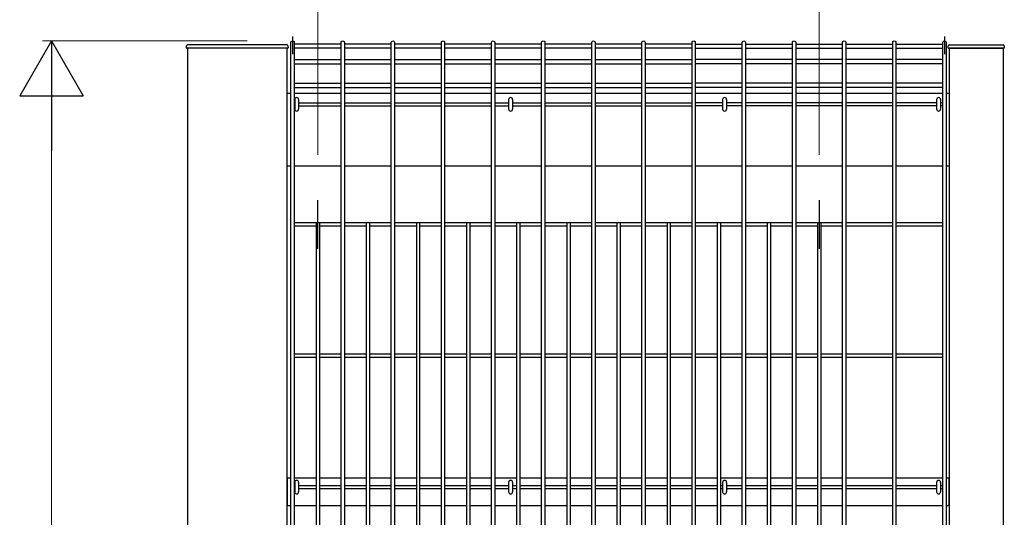
# Model space of a CAD drawing. Units: millimetres. Extents: x 50 to 1656, y 15 to 1159.
# Drawn here: x 1143 to 1251, y 691 to 746 of the extents above; entities that cross this region are included whole.
import ezdxf

# ---------------------------------------------------------------- set-up
doc = ezdxf.new("R2010")
doc.units = ezdxf.units.MM
for name, color, linetype, lineweight in [('YKK_13', 4, 'Continuous', 30), ('YKK_A1', 4, 'Continuous', 30), ('YKK_D', 6, 'Continuous', 13)]:
    doc.layers.add(name, color=color, linetype=linetype, lineweight=lineweight)

msp = doc.modelspace()

# ---------------------------------------------------------------- linework, layer by layer
at = {"layer": 'YKK_13', "linetype": 'Continuous'}
for p, q in [((1172.83, 737.52), (1172.83, 736.48)), ((1173.27, 737.52), (1173.27, 736.48)), ((1196.43, 737.52), (1196.43, 736.48)), ((1196.87, 737.52), (1196.87, 736.48)), ((1220.03, 737.52), (1220.03, 736.48)), ((1220.47, 737.52), (1220.47, 736.48)), ((1243.63, 737.52), (1243.63, 736.48)), ((1244.07, 737.52), (1244.07, 736.48)), ((1172.83, 695.29), (1172.83, 694.25)), ((1173.27, 695.29), (1173.27, 694.25)), ((1196.43, 695.29), (1196.43, 694.25)), ((1196.87, 695.29), (1196.87, 694.25)), ((1220.03, 695.29), (1220.03, 694.25)), ((1220.47, 695.29), (1220.47, 694.25)), ((1243.63, 695.29), (1243.63, 694.25)), ((1244.07, 695.29), (1244.07, 694.25))]:
    msp.add_line(p, q, dxfattribs=at)
for centre, start, end in [((1173.05, 737.52), 0, 180), ((1196.65, 737.52), 0, 180), ((1220.25, 737.52), 0, 180), ((1243.85, 737.52), 0, 180), ((1173.05, 736.48), 180, 0), ((1196.65, 736.48), 180, 0), ((1220.25, 736.48), 180, 0), ((1243.85, 736.48), 180, 0), ((1173.05, 695.29), 0, 180), ((1196.65, 695.29), 0, 180), ((1220.25, 695.29), 0, 180), ((1243.85, 695.29), 0, 180), ((1173.05, 694.25), 180, 0), ((1196.65, 694.25), 180, 0), ((1220.25, 694.25), 180, 0), ((1243.85, 694.25), 180, 0)]:
    msp.add_arc(centre, 0.22, start, end, dxfattribs=at)
at = {"layer": 'YKK_A1'}
for p, q in [((1172.6, 744.48), (1172.6, 742.52)), ((1244.5, 744.48), (1244.5, 742.52)), ((1160.9, 743.26), (1160.91, 743.46)), ((1160.9, 743.25), (1160.9, 743.26)), ((1161, 743.2), (1160.95, 743.2)), ((1160.95, 743.2), (1160.95, 743.2)), ((1172, 743.2), (1161, 743.2)), ((1172, 743.2), (1161, 743.2)), ((1161, 743.2), (1161, 602)), ((1171.99, 743.55), (1161.01, 743.55)), ((1172.05, 743.2), (1172, 743.2)), ((1172, 602), (1172, 743.2)), ((1172.05, 743.2), (1172.05, 743.2)), ((1172.09, 743.46), (1172.1, 743.26)), ((1172.1, 743.26), (1172.1, 743.25)), ((1244.9, 743.35), (1244.91, 743.46)), ((1244.95, 743.2), (1245, 743.2)), ((1245, 743.2), (1251, 743.2)), ((1251, 743.2), (1245, 743.2)), ((1245, 743.2), (1245, 602)), ((1245.01, 743.55), (1250.99, 743.55)), ((1251, 743.2), (1251.05, 743.2)), ((1251, 602), (1251, 743.2)), ((1251.09, 743.46), (1251.1, 743.35)), ((1172.42, 738.2), (1172, 738.2)), ((1177.95, 738.2), (1172.78, 738.2)), ((1183.48, 738.2), (1178.31, 738.2)), ((1189.01, 738.2), (1183.84, 738.2)), ((1194.54, 738.2), (1189.37, 738.2)), ((1200.07, 738.2), (1194.9, 738.2)), ((1205.6, 738.2), (1200.43, 738.2)), ((1211.13, 738.2), (1205.96, 738.2)), ((1216.66, 738.2), (1211.49, 738.2)), ((1222.2, 738.2), (1217.02, 738.2)), ((1227.73, 738.2), (1222.56, 738.2)), ((1233.26, 738.2), (1228.09, 738.2)), ((1238.79, 738.2), (1233.62, 738.2)), ((1244.32, 738.2), (1239.15, 738.2)), ((1245, 738.2), (1244.68, 738.2)), ((1172, 730.2), (1172.42, 730.2)), ((1172.78, 730.2), (1177.95, 730.2)), ((1178.31, 730.2), (1183.48, 730.2)), ((1183.84, 730.2), (1189.01, 730.2)), ((1189.37, 730.2), (1194.54, 730.2)), ((1194.9, 730.2), (1200.07, 730.2)), ((1200.43, 730.2), (1205.6, 730.2)), ((1205.96, 730.2), (1211.13, 730.2)), ((1211.49, 730.2), (1216.66, 730.2)), ((1217.02, 730.2), (1222.2, 730.2)), ((1222.56, 730.2), (1227.73, 730.2)), ((1228.09, 730.2), (1233.26, 730.2)), ((1233.62, 730.2), (1238.79, 730.2)), ((1239.15, 730.2), (1244.32, 730.2)), ((1244.68, 730.2), (1245, 730.2)), ((1172.42, 695.75), (1172, 695.75)), ((1172, 695.75), (1172, 692.75)), ((1175.19, 695.75), (1172.78, 695.75)), ((1177.95, 695.75), (1175.55, 695.75)), ((1180.72, 695.75), (1178.31, 695.75)), ((1183.48, 695.75), (1181.08, 695.75)), ((1186.25, 695.75), (1183.84, 695.75)), ((1189.01, 695.75), (1186.61, 695.75)), ((1191.78, 695.75), (1189.37, 695.75)), ((1194.54, 695.75), (1192.14, 695.75)), ((1197.31, 695.75), (1194.9, 695.75)), ((1200.07, 695.75), (1197.67, 695.75)), ((1202.84, 695.75), (1200.43, 695.75)), ((1205.6, 695.75), (1203.2, 695.75)), ((1208.37, 695.75), (1205.96, 695.75)), ((1211.13, 695.75), (1208.73, 695.75)), ((1213.9, 695.75), (1211.49, 695.75)), ((1216.66, 695.75), (1214.26, 695.75)), ((1219.43, 695.75), (1217.02, 695.75)), ((1222.2, 695.75), (1219.79, 695.75)), ((1224.96, 695.75), (1222.56, 695.75)), ((1227.73, 695.75), (1225.32, 695.75)), ((1230.49, 695.75), (1228.09, 695.75)), ((1233.26, 695.75), (1230.85, 695.75)), ((1238.79, 695.75), (1233.62, 695.75)), ((1244.32, 695.75), (1239.15, 695.75)), ((1245, 695.75), (1244.68, 695.75)), ((1245, 692.75), (1245, 695.75)), ((1172, 692.75), (1172.42, 692.75)), ((1172.78, 692.75), (1175.19, 692.75)), ((1175.55, 692.75), (1177.95, 692.75)), ((1178.31, 692.75), (1180.72, 692.75)), ((1181.08, 692.75), (1183.48, 692.75)), ((1183.84, 692.75), (1186.25, 692.75)), ((1186.61, 692.75), (1189.01, 692.75)), ((1189.37, 692.75), (1191.78, 692.75)), ((1192.14, 692.75), (1194.54, 692.75)), ((1194.9, 692.75), (1197.31, 692.75)), ((1197.67, 692.75), (1200.07, 692.75)), ((1200.43, 692.75), (1202.84, 692.75)), ((1203.2, 692.75), (1205.6, 692.75)), ((1205.96, 692.75), (1208.37, 692.75)), ((1208.73, 692.75), (1211.13, 692.75)), ((1211.49, 692.75), (1213.9, 692.75)), ((1214.26, 692.75), (1216.66, 692.75)), ((1217.02, 692.75), (1219.43, 692.75)), ((1219.79, 692.75), (1222.2, 692.75)), ((1222.56, 692.75), (1224.96, 692.75)), ((1225.32, 692.75), (1227.73, 692.75)), ((1228.09, 692.75), (1230.49, 692.75)), ((1230.85, 692.75), (1233.26, 692.75)), ((1233.62, 692.75), (1238.79, 692.75)), ((1239.15, 692.75), (1244.32, 692.75)), ((1244.68, 692.75), (1245, 692.75))]:
    msp.add_line(p, q, dxfattribs=at)
at = {"layer": 'YKK_A1', "linetype": 'Continuous'}
for p, q in [((1172.42, 602.17), (1172.42, 743.83)), ((1172.78, 743.83), (1172.78, 602.17)), ((1177.95, 743.65), (1172.78, 743.65)), ((1177.95, 743.2), (1172.78, 743.2)), ((1177.95, 602.17), (1177.95, 743.83)), ((1178.31, 743.83), (1178.31, 602.17)), ((1183.48, 743.65), (1178.31, 743.65)), ((1183.48, 743.2), (1178.31, 743.2)), ((1183.48, 602.17), (1183.48, 743.83)), ((1183.84, 743.83), (1183.84, 602.17)), ((1189.01, 743.65), (1183.84, 743.65)), ((1189.01, 743.2), (1183.84, 743.2)), ((1189.01, 602.17), (1189.01, 743.83)), ((1189.37, 743.83), (1189.37, 602.17)), ((1194.54, 743.65), (1189.37, 743.65)), ((1194.54, 743.2), (1189.37, 743.2)), ((1194.54, 602.17), (1194.54, 743.83)), ((1194.9, 743.83), (1194.9, 602.17)), ((1200.07, 743.65), (1194.9, 743.65)), ((1200.07, 743.2), (1194.9, 743.2)), ((1200.07, 602.17), (1200.07, 743.83)), ((1200.43, 743.83), (1200.43, 602.17)), ((1205.6, 743.65), (1200.43, 743.65)), ((1205.6, 743.2), (1200.43, 743.2)), ((1205.6, 602.17), (1205.6, 743.83)), ((1205.96, 743.83), (1205.96, 602.17)), ((1211.13, 743.65), (1205.96, 743.65)), ((1211.13, 743.2), (1205.96, 743.2)), ((1211.13, 602.17), (1211.13, 743.83)), ((1211.49, 743.83), (1211.49, 602.17)), ((1216.66, 743.65), (1211.49, 743.65)), ((1216.66, 743.2), (1211.49, 743.2)), ((1216.66, 602.17), (1216.66, 743.83)), ((1217.02, 743.83), (1217.02, 602.17)), ((1217.02, 743.65), (1222.19, 743.65)), ((1217.02, 743.2), (1222.19, 743.2)), ((1222.2, 602.17), (1222.2, 743.83)), ((1222.55, 743.65), (1227.73, 743.65)), ((1222.55, 743.2), (1227.73, 743.2)), ((1222.56, 743.83), (1222.56, 602.17)), ((1227.73, 602.17), (1227.73, 743.83)), ((1228.09, 743.83), (1228.09, 602.17)), ((1228.09, 743.65), (1233.26, 743.65)), ((1228.09, 743.2), (1233.26, 743.2)), ((1233.26, 602.17), (1233.26, 743.83)), ((1233.62, 743.83), (1233.62, 602.17)), ((1233.62, 743.65), (1238.79, 743.65)), ((1233.62, 743.2), (1238.79, 743.2)), ((1238.79, 602.17), (1238.79, 743.83)), ((1239.15, 743.83), (1239.15, 602.17)), ((1239.15, 743.65), (1244.32, 743.65)), ((1239.15, 743.2), (1244.32, 743.2)), ((1244.32, 602.17), (1244.32, 743.83)), ((1244.68, 743.83), (1244.68, 602.17)), ((1172.78, 741.93), (1177.95, 741.93)), ((1178.31, 741.93), (1183.48, 741.93)), ((1183.84, 741.93), (1189.01, 741.93)), ((1189.37, 741.93), (1194.54, 741.93)), ((1194.9, 741.93), (1200.07, 741.93)), ((1200.43, 741.93), (1205.6, 741.93)), ((1205.96, 741.93), (1211.13, 741.93)), ((1211.49, 741.93), (1216.66, 741.93)), ((1222.19, 741.93), (1217.02, 741.93)), ((1227.73, 741.93), (1222.55, 741.93)), ((1233.26, 741.93), (1228.09, 741.93)), ((1238.79, 741.93), (1233.62, 741.93)), ((1244.32, 741.93), (1239.15, 741.93)), ((1172.78, 741.48), (1177.95, 741.48)), ((1178.31, 741.48), (1183.48, 741.48)), ((1183.84, 741.48), (1189.01, 741.48)), ((1189.37, 741.48), (1194.54, 741.48)), ((1194.9, 741.48), (1200.07, 741.48)), ((1200.43, 741.48), (1205.6, 741.48)), ((1205.96, 741.48), (1211.13, 741.48)), ((1211.49, 741.48), (1216.66, 741.48)), ((1222.19, 741.48), (1217.02, 741.48)), ((1227.73, 741.48), (1222.55, 741.48)), ((1233.26, 741.48), (1228.09, 741.48)), ((1238.79, 741.48), (1233.62, 741.48)), ((1244.32, 741.48), (1239.15, 741.48)), ((1172.78, 739.32), (1177.95, 739.32)), ((1172.78, 738.87), (1177.95, 738.87)), ((1178.31, 739.32), (1183.48, 739.32)), ((1178.31, 738.87), (1183.48, 738.87)), ((1183.84, 739.32), (1189.01, 739.32)), ((1183.84, 738.87), (1189.01, 738.87)), ((1189.37, 739.32), (1194.54, 739.32)), ((1189.37, 738.87), (1194.54, 738.87)), ((1194.9, 739.32), (1200.07, 739.32)), ((1194.9, 738.87), (1200.07, 738.87)), ((1200.43, 739.32), (1205.6, 739.32)), ((1200.43, 738.87), (1205.6, 738.87)), ((1205.96, 739.32), (1211.13, 739.32)), ((1205.96, 738.87), (1211.13, 738.87)), ((1211.49, 739.32), (1216.66, 739.32)), ((1211.49, 738.87), (1216.66, 738.87)), ((1222.19, 739.32), (1217.02, 739.32)), ((1222.19, 738.87), (1217.02, 738.87)), ((1227.73, 739.32), (1222.55, 739.32)), ((1227.73, 738.87), (1222.55, 738.87)), ((1233.26, 739.32), (1228.09, 739.32)), ((1233.26, 738.87), (1228.09, 738.87)), ((1238.79, 739.32), (1233.62, 739.32)), ((1238.79, 738.87), (1233.62, 738.87)), ((1244.32, 739.32), (1239.15, 739.32)), ((1244.32, 738.87), (1239.15, 738.87)), ((1172.78, 737.18), (1172.83, 737.18)), ((1172.78, 736.82), (1172.83, 736.82)), ((1173.27, 737.18), (1177.95, 737.18)), ((1173.27, 736.82), (1177.95, 736.82)), ((1178.31, 737.18), (1183.48, 737.18)), ((1178.31, 736.82), (1183.48, 736.82)), ((1183.84, 737.18), (1189.01, 737.18)), ((1183.84, 736.82), (1189.01, 736.82)), ((1189.37, 737.18), (1194.54, 737.18)), ((1189.37, 736.82), (1194.54, 736.82)), ((1194.9, 737.18), (1196.43, 737.18)), ((1194.9, 736.82), (1196.43, 736.82)), ((1196.87, 737.18), (1200.07, 737.18)), ((1196.87, 736.82), (1200.07, 736.82)), ((1200.43, 737.18), (1205.6, 737.18)), ((1200.43, 736.82), (1205.6, 736.82)), ((1205.96, 737.18), (1211.13, 737.18)), ((1205.96, 736.82), (1211.13, 736.82)), ((1211.49, 737.18), (1216.66, 737.18)), ((1211.49, 736.82), (1216.66, 736.82)), ((1220.03, 737.18), (1217.02, 737.18)), ((1220.03, 736.82), (1217.02, 736.82)), ((1222.19, 737.18), (1220.47, 737.18)), ((1222.19, 736.82), (1220.47, 736.82)), ((1227.73, 737.18), (1222.55, 737.18)), ((1227.73, 736.82), (1222.55, 736.82)), ((1233.26, 737.18), (1228.09, 737.18)), ((1233.26, 736.82), (1228.09, 736.82)), ((1238.79, 737.18), (1233.62, 737.18)), ((1238.79, 736.82), (1233.62, 736.82)), ((1243.63, 737.18), (1239.15, 737.18)), ((1243.63, 736.82), (1239.15, 736.82)), ((1244.32, 737.18), (1244.07, 737.18)), ((1244.32, 736.82), (1244.07, 736.82)), ((1175.37, 721.07), (1175.37, 726.43)), ((1230.67, 726.43), (1230.67, 721.07)), ((1177.95, 723.93), (1172.78, 723.93)), ((1175.19, 723.57), (1172.78, 723.57)), ((1175.19, 723.93), (1175.19, 622.07)), ((1175.55, 723.93), (1175.55, 622.07)), ((1177.95, 723.57), (1175.55, 723.57)), ((1183.48, 723.93), (1178.31, 723.93)), ((1180.72, 723.57), (1178.31, 723.57)), ((1180.72, 723.93), (1180.72, 622.07)), ((1181.08, 723.93), (1181.08, 622.07)), ((1183.48, 723.57), (1181.08, 723.57)), ((1189.01, 723.93), (1183.84, 723.93)), ((1186.25, 723.57), (1183.84, 723.57)), ((1186.25, 723.93), (1186.25, 622.07)), ((1186.61, 723.93), (1186.61, 622.07)), ((1189.01, 723.57), (1186.61, 723.57)), ((1194.54, 723.93), (1189.37, 723.93)), ((1191.78, 723.57), (1189.37, 723.57)), ((1191.78, 723.93), (1191.78, 622.07)), ((1192.14, 723.93), (1192.14, 622.07)), ((1194.54, 723.57), (1192.14, 723.57)), ((1200.07, 723.93), (1194.9, 723.93)), ((1197.31, 723.57), (1194.9, 723.57)), ((1197.31, 723.93), (1197.31, 622.07)), ((1197.67, 723.93), (1197.67, 622.07)), ((1200.07, 723.57), (1197.67, 723.57)), ((1205.6, 723.93), (1200.43, 723.93)), ((1202.84, 723.57), (1200.43, 723.57)), ((1202.84, 723.93), (1202.84, 622.07)), ((1203.2, 723.93), (1203.2, 622.07)), ((1205.6, 723.57), (1203.2, 723.57)), ((1211.13, 723.93), (1205.96, 723.93)), ((1208.37, 723.57), (1205.96, 723.57)), ((1208.37, 723.93), (1208.37, 622.07)), ((1208.73, 723.93), (1208.73, 622.07)), ((1211.13, 723.57), (1208.73, 723.57)), ((1216.66, 723.93), (1211.49, 723.93)), ((1213.9, 723.57), (1211.49, 723.57)), ((1213.9, 723.93), (1213.9, 622.07)), ((1214.26, 723.93), (1214.26, 622.07)), ((1216.66, 723.57), (1214.26, 723.57)), ((1222.2, 723.93), (1217.02, 723.93)), ((1219.43, 723.57), (1217.02, 723.57)), ((1219.43, 723.93), (1219.43, 622.07)), ((1219.79, 723.93), (1219.79, 622.07)), ((1222.2, 723.57), (1219.79, 723.57)), ((1227.73, 723.93), (1222.56, 723.93)), ((1224.96, 723.57), (1222.56, 723.57)), ((1224.96, 723.93), (1224.96, 622.07)), ((1225.32, 723.93), (1225.32, 622.07)), ((1227.73, 723.57), (1225.32, 723.57)), ((1233.26, 723.93), (1228.09, 723.93)), ((1230.49, 723.57), (1228.09, 723.57)), ((1230.49, 723.93), (1230.49, 622.07)), ((1230.85, 723.93), (1230.85, 622.07)), ((1233.26, 723.57), (1230.85, 723.57)), ((1238.79, 723.93), (1233.62, 723.93)), ((1238.79, 723.57), (1233.62, 723.57)), ((1244.32, 723.93), (1239.15, 723.93)), ((1244.32, 723.57), (1239.15, 723.57)), ((1175.19, 709.43), (1172.78, 709.43)), ((1177.95, 709.43), (1175.55, 709.43)), ((1180.72, 709.43), (1178.31, 709.43)), ((1183.48, 709.43), (1181.08, 709.43)), ((1186.25, 709.43), (1183.84, 709.43)), ((1189.01, 709.43), (1186.61, 709.43)), ((1191.78, 709.43), (1189.37, 709.43)), ((1194.54, 709.43), (1192.14, 709.43)), ((1197.31, 709.43), (1194.9, 709.43)), ((1200.07, 709.43), (1197.67, 709.43)), ((1202.84, 709.43), (1200.43, 709.43)), ((1205.6, 709.43), (1203.2, 709.43)), ((1208.37, 709.43), (1205.96, 709.43)), ((1211.13, 709.43), (1208.73, 709.43)), ((1213.9, 709.43), (1211.49, 709.43)), ((1216.66, 709.43), (1214.26, 709.43)), ((1219.43, 709.43), (1217.02, 709.43)), ((1222.2, 709.43), (1219.79, 709.43)), ((1224.96, 709.43), (1222.56, 709.43)), ((1227.73, 709.43), (1225.32, 709.43)), ((1230.49, 709.43), (1228.09, 709.43)), ((1233.26, 709.43), (1230.85, 709.43)), ((1238.79, 709.43), (1233.62, 709.43)), ((1244.32, 709.43), (1239.15, 709.43)), ((1175.19, 709.07), (1172.78, 709.07)), ((1177.95, 709.07), (1175.55, 709.07)), ((1180.72, 709.07), (1178.31, 709.07)), ((1183.48, 709.07), (1181.08, 709.07)), ((1186.25, 709.07), (1183.84, 709.07)), ((1189.01, 709.07), (1186.61, 709.07)), ((1191.78, 709.07), (1189.37, 709.07)), ((1194.54, 709.07), (1192.14, 709.07)), ((1197.31, 709.07), (1194.9, 709.07)), ((1200.07, 709.07), (1197.67, 709.07)), ((1202.84, 709.07), (1200.43, 709.07)), ((1205.6, 709.07), (1203.2, 709.07)), ((1208.37, 709.07), (1205.96, 709.07)), ((1211.13, 709.07), (1208.73, 709.07)), ((1213.9, 709.07), (1211.49, 709.07)), ((1216.66, 709.07), (1214.26, 709.07)), ((1219.43, 709.07), (1217.02, 709.07)), ((1222.2, 709.07), (1219.79, 709.07)), ((1224.96, 709.07), (1222.56, 709.07)), ((1227.73, 709.07), (1225.32, 709.07)), ((1230.49, 709.07), (1228.09, 709.07)), ((1233.26, 709.07), (1230.85, 709.07)), ((1238.79, 709.07), (1233.62, 709.07)), ((1244.32, 709.07), (1239.15, 709.07)), ((1172.83, 694.93), (1172.78, 694.93)), ((1172.83, 694.57), (1172.78, 694.57)), ((1175.19, 694.93), (1173.27, 694.93)), ((1175.19, 694.57), (1173.27, 694.57)), ((1177.95, 694.93), (1175.55, 694.93)), ((1177.95, 694.57), (1175.55, 694.57)), ((1180.72, 694.93), (1178.31, 694.93)), ((1180.72, 694.57), (1178.31, 694.57)), ((1183.48, 694.93), (1181.08, 694.93)), ((1183.48, 694.57), (1181.08, 694.57)), ((1186.25, 694.93), (1183.84, 694.93)), ((1186.25, 694.57), (1183.84, 694.57)), ((1189.01, 694.93), (1186.61, 694.93)), ((1189.01, 694.57), (1186.61, 694.57)), ((1191.78, 694.93), (1189.37, 694.93)), ((1191.78, 694.57), (1189.37, 694.57)), ((1194.54, 694.93), (1192.14, 694.93)), ((1194.54, 694.57), (1192.14, 694.57)), ((1196.43, 694.93), (1194.9, 694.93)), ((1196.43, 694.57), (1194.9, 694.57)), ((1197.31, 694.93), (1196.87, 694.93)), ((1197.31, 694.57), (1196.87, 694.57)), ((1200.07, 694.93), (1197.67, 694.93)), ((1200.07, 694.57), (1197.67, 694.57)), ((1202.84, 694.93), (1200.43, 694.93)), ((1202.84, 694.57), (1200.43, 694.57)), ((1205.6, 694.93), (1203.2, 694.93)), ((1205.6, 694.57), (1203.2, 694.57)), ((1208.37, 694.93), (1205.96, 694.93)), ((1208.37, 694.57), (1205.96, 694.57)), ((1211.13, 694.93), (1208.73, 694.93)), ((1211.13, 694.57), (1208.73, 694.57)), ((1213.9, 694.93), (1211.49, 694.93)), ((1213.9, 694.57), (1211.49, 694.57)), ((1216.66, 694.93), (1214.26, 694.93)), ((1216.66, 694.57), (1214.26, 694.57)), ((1219.43, 694.93), (1217.02, 694.93)), ((1219.43, 694.57), (1217.02, 694.57)), ((1220.03, 694.93), (1219.79, 694.93)), ((1220.03, 694.57), (1219.79, 694.57)), ((1222.2, 694.93), (1220.47, 694.93)), ((1222.2, 694.57), (1220.47, 694.57)), ((1224.96, 694.93), (1222.56, 694.93)), ((1224.96, 694.57), (1222.56, 694.57)), ((1227.73, 694.93), (1225.32, 694.93)), ((1227.73, 694.57), (1225.32, 694.57)), ((1230.49, 694.93), (1228.09, 694.93)), ((1230.49, 694.57), (1228.09, 694.57)), ((1233.26, 694.93), (1230.85, 694.93)), ((1233.26, 694.57), (1230.85, 694.57)), ((1238.79, 694.93), (1233.62, 694.93)), ((1238.79, 694.57), (1233.62, 694.57)), ((1243.63, 694.93), (1239.15, 694.93)), ((1243.63, 694.57), (1239.15, 694.57)), ((1244.32, 694.93), (1244.07, 694.93)), ((1244.32, 694.57), (1244.07, 694.57))]:
    msp.add_line(p, q, dxfattribs=at)
at = {"layer": 'YKK_A1'}
for centre, radius, start, end in [((1160.95, 743.25), 0.05, 177, 270), ((1161.01, 743.45), 0.1, 90.2111, 177), ((1171.99, 743.45), 0.1, 3, 89.6826), ((1172.05, 743.25), 0.05, 270, 3), ((1245.01, 743.45), 0.1, 90, 177), ((1250.99, 743.45), 0.1, 3, 90)]:
    msp.add_arc(centre, radius, start, end, dxfattribs=at)
at = {"layer": 'YKK_A1', "linetype": 'Continuous'}
for centre, start, end in [((1244.95, 743.25), 177, 270), ((1251.05, 743.25), 270, 3)]:
    msp.add_arc(centre, 0.05, start, end, dxfattribs=at)
at = {"layer": 'YKK_A1', "linetype": 'Continuous', "extrusion": (0, 0, -1)}
for centre in [(1172.6, 743.83), (1178.13, 743.83), (1183.66, 743.83), (1189.19, 743.83), (1194.72, 743.83), (1200.25, 743.83), (1205.78, 743.83), (1211.31, 743.83), (1216.84, 743.83), (1222.38, 743.83), (1227.91, 743.83), (1233.44, 743.83), (1238.97, 743.83), (1244.5, 743.83)]:
    msp.add_ellipse(centre, major_axis=(-0.18, 0), ratio=0.950449, start_param=6.283185, end_param=9.424778, dxfattribs=at)
at = {"layer": 'YKK_A1', "linetype": 'Continuous'}
for points in [[(1244.9, 743.25), (1244.9, 743.29), (1244.9, 743.31), (1244.9, 743.34), (1244.9, 743.35), (1244.9, 743.35)], [(1251.1, 743.35), (1251.1, 743.35), (1251.1, 743.34), (1251.1, 743.31), (1251.1, 743.29), (1251.1, 743.25)]]:
    msp.add_open_spline(points, degree=3, knots=[0, 0, 0, 0, 0.5, 0.5, 1, 1, 1, 1], dxfattribs=at)
at = {"layer": 'YKK_D'}
for p, q in [((1175.37, 731.43), (1175.37, 765)), ((1175.37, 731.43), (1175.37, 765)), ((1230.67, 731.43), (1230.67, 765)), ((1167.6, 744), (1145, 744)), ((1146, 609), (1146, 737))]:
    msp.add_line(p, q, dxfattribs=at)
at = {"layer": 'YKK_D', "lineweight": -2}
for p, q in [((1146, 744), (1142.5, 737.94)), ((1146, 744), (1149.5, 737.94)), ((1146, 744), (1146, 731.88)), ((1142.5, 737.94), (1149.5, 737.94))]:
    msp.add_line(p, q, dxfattribs=at)

doc.saveas('drawing.dxf')
